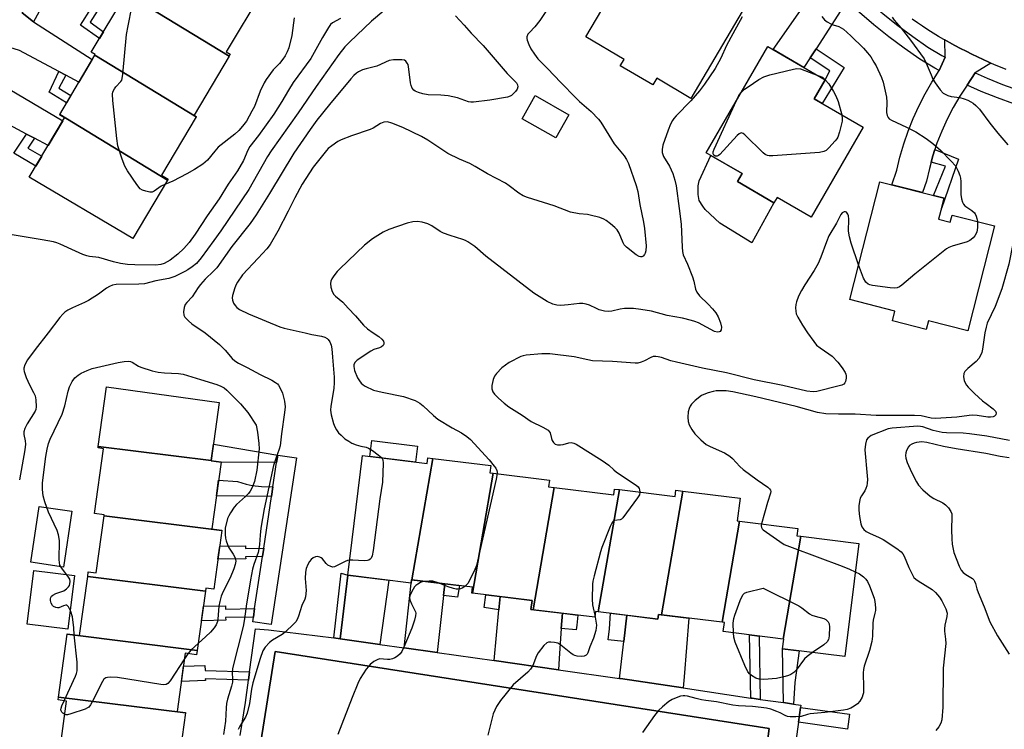
# Model space of a CAD drawing. Units: inches. Extents: x 1261766 to 1267766, y 537452 to 541452.
# Drawn here: x 1265636 to 1265950, y 539874 to 540100 of the extents above; entities that cross this region are included whole.
import ezdxf

# ---------------------------------------------------------------- set-up
doc = ezdxf.new("R2010")
doc.units = ezdxf.units.IN
doc.header["$MEASUREMENT"] = 0
for name, color, linetype in [('BLDG-Footprint', 5, 'Continuous'), ('CULTRL-Pad', 6, 'Continuous'), ('TRANS-Driveway', 251, 'Continuous'), ('TRANS-Non Street Sidewalk', 7, 'Continuous'), ('TRANS-Parking Lot', 4, 'Continuous'), ('TRANS-Road', 130, 'Continuous'), ('TRANS-Street Sidewalk', 7, 'Continuous'), ('Undefined', 1, 'Continuous')]:
    doc.layers.add(name, color=color, linetype=linetype)

msp = doc.modelspace()

# ---------------------------------------------------------------- linework, layer by layer
at = {"layer": 'BLDG-Footprint'}
for points, elevation in [([(1265703.05, 540088.25), (1265668.94, 540109.09), (1265680.3, 540128.29), (1265713.44, 540108.68), (1265702.16, 540089.6), (1265703.41, 540088.86)], 508.66), ([(1265851.54, 540111.82), (1265854.5, 540110.07), (1265855.69, 540112.08), (1265867.98, 540104.83), (1265850.26, 540074.78), (1265839.36, 540081.21), (1265838.08, 540079.05), (1265827.71, 540085.17), (1265828.91, 540087.2), (1265816.7, 540094.4), (1265836.78, 540128.44), (1265855, 540117.69)], 499.06), ([(1265703.05, 540088.25), (1265691.93, 540069.45), (1265692.61, 540069.05), (1265692.53, 540068.9), (1265660.28, 540088.6), (1265660.37, 540088.75), (1265659.15, 540089.47), (1265670.12, 540108.02), (1265668.78, 540108.81), (1265668.94, 540109.09)], 508.28), ([(1265905.18, 540065.55), (1265888.51, 540036.88), (1265877.67, 540043.18), (1265876.67, 540041.46), (1265865.04, 540048.23), (1265866.53, 540050.78), (1265855.06, 540057.45), (1265874.78, 540091.35), (1265893.07, 540080.71), (1265889.54, 540074.64)], 497.74), ([(1265692.53, 540068.9), (1265681.5, 540050.26), (1265683.59, 540049.02), (1265683.39, 540048.7), (1265649.08, 540069.66), (1265660.28, 540088.6)], 508.2), ([(1265811.36, 540069.57), (1265807.2, 540062.17), (1265796.42, 540068.25), (1265800.58, 540075.65)], 510.59), ([(1265683.39, 540048.7), (1265672.39, 540030.09), (1265639.38, 540049.62), (1265650.6, 540068.58), (1265649, 540069.52), (1265649.08, 540069.66)], 508.02), ([(1265929.19, 540036.26), (1265932.88, 540035.32), (1265933.45, 540037.56), (1265947.02, 540034.11), (1265938.53, 540000.7), (1265925.93, 540003.9), (1265925.22, 540001.12), (1265914.43, 540003.86), (1265915.22, 540006.95), (1265900.87, 540010.6), (1265910.43, 540048.18), (1265930.9, 540042.97)], 496.46), ([(1265697.35, 539959.32), (1265661.37, 539963.8), (1265663.98, 539982.78), (1265699.89, 539977.85)], 505.09), ([(1265697.35, 539959.32), (1265697.33, 539959.17), (1265700.48, 539958.74), (1265697.58, 539937.57), (1265700.78, 539937.13), (1265700.77, 539937.03), (1265663.19, 539941.72), (1265663.23, 539942.01), (1265660.15, 539942.43), (1265662.99, 539963.09), (1265661.31, 539963.32), (1265661.37, 539963.8)], 505.01), ([(1265768.02, 539959.98), (1265761.33, 539921.3), (1265761.22, 539921.31), (1265761.09, 539920.23), (1265740.92, 539922.72), (1265745.62, 539960.88), (1265766.19, 539958.34), (1265766.42, 539960.18)], 499.78), ([(1265787.21, 539955.29), (1265780.6, 539917.04), (1265780.44, 539917.06), (1265780.67, 539918.91), (1265761.33, 539921.3), (1265768.02, 539959.98), (1265786.42, 539957.72), (1265786.13, 539955.42)], 498.25), ([(1265806.68, 539950.67), (1265799.96, 539911.75), (1265799.25, 539911.84), (1265799.61, 539914.7), (1265780.6, 539917.04), (1265787.21, 539955.29), (1265805.13, 539953.08), (1265804.86, 539950.89)], 497.33), ([(1265827.43, 539950.03), (1265820.7, 539911.08), (1265819.8, 539911.19), (1265819.57, 539909.34), (1265799.96, 539911.75), (1265806.68, 539950.67), (1265825.68, 539948.33), (1265825.91, 539950.21)], 496.98), ([(1265847.66, 539949.57), (1265840.85, 539910.13), (1265839.89, 539910.25), (1265839.7, 539908.74), (1265820.7, 539911.08), (1265827.43, 539950.03), (1265845.24, 539947.83), (1265845.48, 539949.84)], 495.88), ([(1265865.77, 539939.97), (1265860.21, 539907.75), (1265840.85, 539910.13), (1265847.66, 539949.57), (1265865.91, 539947.32), (1265865.01, 539940.06)], 495.36), ([(1265700.77, 539937.03), (1265698.19, 539918.24), (1265695.64, 539918.59), (1265695.51, 539917.67), (1265657.99, 539922.35), (1265658.19, 539923.8), (1265660.69, 539923.46), (1265663.19, 539941.72)], 504.61), ([(1265885.28, 539935.15), (1265879.62, 539902.4), (1265860.53, 539904.75), (1265860.89, 539907.67), (1265860.21, 539907.75), (1265865.77, 539939.97), (1265884.34, 539937.68), (1265884.04, 539935.3)], 495.2), ([(1265879.62, 539902.4), (1265885.28, 539935.15), (1265903.7, 539932.88), (1265899.25, 539896.83), (1265879.44, 539899.27), (1265879.82, 539902.37)], 495.37), ([(1265695.51, 539917.67), (1265692.92, 539898.76), (1265651.44, 539903.93), (1265651.45, 539904.02), (1265655.4, 539903.47), (1265657.99, 539922.35)], 504.41), ([(1265692.92, 539898.76), (1265692.72, 539897.34), (1265689.09, 539897.84), (1265686.55, 539879.29), (1265689.13, 539878.93), (1265689.12, 539878.84), (1265648.69, 539883.88), (1265651.44, 539903.93)], 504.04), ([(1265689.12, 539878.84), (1265686.5, 539859.78), (1265688.8, 539859.46), (1265688.68, 539858.58), (1265648.65, 539863.56), (1265651.26, 539882.59), (1265648.56, 539882.97), (1265648.69, 539883.88)], 503.86)]:
    msp.add_lwpolyline(points, close=True, dxfattribs=dict(at, elevation=elevation))
at = {"layer": 'CULTRL-Pad'}
for points in [[(1265876.68, 540041.46), (1265869.63, 540028.75), (1265859.43, 540034.98), (1265854.81, 540039.3), (1265853.99, 540040.37), (1265852.87, 540042.25), (1265852.57, 540044.08), (1265852.57, 540045.51), (1265852.57, 540046.93), (1265852.82, 540048.46), (1265856.53, 540056.59), (1265866.53, 540050.78), (1265865.04, 540048.23)], [(1265763.06, 539963.9), (1265762.43, 539958.81), (1265747.94, 539960.59), (1265748.57, 539965.68)], [(1265652.99, 539943.12), (1265650.3, 539925.29), (1265639.83, 539926.87), (1265642.53, 539944.7)], [(1265653.76, 539922.63), (1265651.68, 539905.52), (1265638.74, 539907.1), (1265640.83, 539924.21)]]:
    msp.add_lwpolyline(points, close=True, dxfattribs=at)
at = {"layer": 'TRANS-Driveway'}
msp.add_lwpolyline([(1265751.08, 539900.69), (1265738.47, 539902.48), (1265740.92, 539922.72), (1265753.97, 539921.11)], close=True, dxfattribs=at)
at = {"layer": 'TRANS-Non Street Sidewalk'}
for points in [[(1265661.01, 540102.61), (1265658.75, 540099.1), (1265663, 540095.97), (1265661.75, 540093.86), (1265655.68, 540098.08), (1265659.24, 540103.66)], [(1265888.22, 540087.69), (1265890.1, 540090.59), (1265899.08, 540084.64), (1265892.05, 540073.19), (1265889.54, 540074.64), (1265893.07, 540080.71), (1265894.55, 540083.52)], [(1265651.05, 540082.15), (1265648.83, 540078), (1265652.65, 540075.7), (1265651.27, 540073.36), (1265645.67, 540076.79), (1265648.83, 540083.34)], [(1265641.04, 540062.06), (1265638.94, 540058.93), (1265643.35, 540056.32), (1265641.48, 540053.16), (1265634.41, 540057.36), (1265638.48, 540063.41)], [(1265926.78, 540054.45), (1265927.33, 540056.47), (1265928, 540058.46), (1265935.54, 540055.4), (1265930.05, 540039.62), (1265930.9, 540042.97), (1265927.57, 540043.82), (1265931.39, 540053.14)], [(1265718.56, 539961.06), (1265718.2, 539958.64), (1265700.48, 539958.74), (1265697.33, 539959.17), (1265697.35, 539959.32), (1265698.07, 539964.56)], [(1265717.04, 539950.91), (1265716.57, 539947.81), (1265699.01, 539948.04), (1265699.7, 539953.04), (1265705.7, 539952.61), (1265708.49, 539951.74), (1265710.39, 539951.3), (1265713.41, 539951.04)], [(1265714.09, 539931.34), (1265713.69, 539928.68), (1265708.33, 539928.62), (1265708.34, 539927.99), (1265699.51, 539927.9), (1265700.08, 539932.03), (1265708.3, 539932.11), (1265708.31, 539931.28)], [(1265740.92, 539922.72), (1265738.47, 539902.48), (1265736.4, 539902.73), (1265738.77, 539923.42)], [(1265771.35, 539916.23), (1265771.77, 539920.01), (1265776.48, 539919.43), (1265775.82, 539915.73)], [(1265789.4, 539915.95), (1265789.02, 539911.66), (1265784.35, 539912.47), (1265784.89, 539916.51)], [(1265711.2, 539912.09), (1265710.79, 539909.41), (1265701.96, 539909.25), (1265701.97, 539908.37), (1265694.22, 539908.23), (1265694.85, 539912.83), (1265701.89, 539912.95), (1265701.91, 539911.93)], [(1265808.92, 539905.71), (1265809.26, 539910.61), (1265814.23, 539909.99), (1265813.9, 539906.86), (1265813.67, 539905.33)], [(1265829.84, 539909.95), (1265828.87, 539901.62), (1265823.88, 539902.14), (1265824.27, 539905.65), (1265824.58, 539910.6)], [(1265872.34, 539883.13), (1265869.75, 539883.49), (1265869.28, 539883.56), (1265868.88, 539903.72), (1265871.94, 539903.34)], [(1265882.91, 539881.66), (1265879.69, 539882.11), (1265879.44, 539899.27), (1265884.71, 539898.62), (1265883.38, 539888.57)], [(1265709.58, 539891.93), (1265709.23, 539889.29), (1265695.48, 539889.74), (1265695.5, 539889.13), (1265687.86, 539888.87), (1265688.53, 539893.75), (1265695.33, 539893.99), (1265695.38, 539892.39)], [(1265884.52, 539875.87), (1265885.17, 539880.56), (1265900.74, 539878.4), (1265900.09, 539873.7)]]:
    msp.add_lwpolyline(points, close=True, dxfattribs=at)
at = {"layer": 'TRANS-Parking Lot'}
msp.add_lwpolyline([(1265704.03, 539812.04), (1265717.76, 539898.39), (1265875.22, 539873.87), (1265863.39, 539780.34)], dxfattribs=at)
at = {"layer": 'TRANS-Road'}
for points in [[(1265906.41, 540111.97), (1265903.47, 540108.83), (1265899.96, 540105.8), (1265890.1, 540090.59), (1265888.22, 540087.69), (1265886.26, 540084.67), (1265876.4, 540090.41), (1265892.41, 540113.21), (1265892.45, 540113.27), (1265895.01, 540117.2), (1265895.03, 540117.23), (1265895.91, 540122.69), (1265896.97, 540121.5), (1265898.33, 540120.02), (1265899.71, 540118.56), (1265901.11, 540117.12), (1265902.53, 540115.7), (1265903.97, 540114.29), (1265905.42, 540112.9)], [(1265945.79, 540086.05), (1265940.85, 540082.91), (1265938.25, 540079.04), (1265935.95, 540075.53), (1265933.84, 540071.91), (1265931.91, 540068.18), (1265930.18, 540064.36), (1265928.66, 540060.45), (1265928, 540058.46), (1265927.33, 540056.47), (1265926.78, 540054.45), (1265926.22, 540052.43), (1265925.31, 540048.34), (1265924.05, 540044.72), (1265914.27, 540047.2), (1265915.82, 540051.86), (1265916.85, 540056.08), (1265918.08, 540060.24), (1265919.5, 540064.35), (1265921.11, 540068.38), (1265922.91, 540072.33), (1265924.89, 540076.19), (1265927.05, 540079.96), (1265929.38, 540083.63), (1265931.23, 540087.87), (1265931.14, 540093.41), (1265932.62, 540092.59), (1265934.37, 540091.64), (1265936.14, 540090.71), (1265937.93, 540089.79), (1265939.72, 540088.89), (1265941.53, 540088.01), (1265943.35, 540087.15), (1265945.18, 540086.32)], [(1265771.77, 539920.01), (1265771.35, 539916.23), (1265769.34, 539898.1), (1265758.87, 539899.58), (1265761.09, 539920.23), (1265761.22, 539921.31)], [(1265809.26, 539910.61), (1265808.92, 539905.71), (1265808.25, 539896.17), (1265808, 539892.62), (1265787.58, 539895.51), (1265789.02, 539911.66), (1265789.4, 539915.95), (1265799.6, 539914.7), (1265799.25, 539911.84)], [(1265847.76, 539886.8), (1265827.75, 539889.82), (1265827.49, 539889.85), (1265828.87, 539901.62), (1265829.84, 539909.95), (1265839.7, 539908.74), (1265839.89, 539910.25), (1265849.59, 539909.06), (1265848.05, 539890.34)]]:
    msp.add_lwpolyline(points, close=True, dxfattribs=at)
for points in [[(1265637.11, 540102.05), (1265640.73, 540099.14), (1265659.45, 540087.2), (1265655.16, 540079.95), (1265651.05, 540082.15), (1265648.83, 540083.34), (1265636.25, 540090.07), (1265631.77, 540091.39), (1265619.25, 540093.42), (1265619.43, 540093.9), (1265619.79, 540094.84), (1265620.16, 540095.77), (1265620.53, 540096.7), (1265620.91, 540097.62), (1265621.29, 540098.55), (1265621.68, 540099.46), (1265622.08, 540100.38)], [(1265950.73, 540083.97), (1265948.87, 540084.73), (1265947.02, 540085.51), (1265945.79, 540086.05), (1265945.18, 540086.32), (1265943.35, 540087.15), (1265941.53, 540088.01), (1265939.72, 540088.89), (1265937.93, 540089.79), (1265936.14, 540090.71), (1265934.37, 540091.64), (1265932.62, 540092.59), (1265931.14, 540093.41), (1265930.88, 540093.56), (1265929.15, 540094.56), (1265927.44, 540095.59), (1265925.74, 540096.66), (1265924.07, 540097.76), (1265922.41, 540098.89), (1265920.77, 540100.05)], [(1265630.87, 540079.04), (1265650.02, 540067.6), (1265645.38, 540059.76), (1265641.04, 540062.06), (1265638.48, 540063.41), (1265627.52, 540069.2)]]:
    msp.add_lwpolyline(points, dxfattribs=at)
at = {"layer": 'TRANS-Street Sidewalk'}
for points in [[(1265647.06, 540110.86), (1265640.73, 540099.14), (1265637.11, 540102.05), (1265643.65, 540112.88)], [(1265931.23, 540087.87), (1265929.38, 540083.63), (1265927.94, 540084.42), (1265923.21, 540087.28), (1265918.22, 540090.76), (1265913.34, 540094.4), (1265908.58, 540098.2), (1265903.96, 540102.15), (1265899.96, 540105.8), (1265903.47, 540108.83), (1265907.01, 540105.61), (1265911.52, 540101.75), (1265916.15, 540098.05), (1265920.91, 540094.5), (1265925.72, 540091.15), (1265930.25, 540088.41)], [(1265970.05, 540073.21), (1265969.34, 540068.65), (1265969.14, 540068.69), (1265963.74, 540069.93), (1265958.4, 540071.38), (1265953.12, 540073.04), (1265947.91, 540074.91), (1265942.78, 540076.99), (1265938.25, 540079.04), (1265940.85, 540082.91), (1265944.6, 540081.22), (1265949.56, 540079.22), (1265954.59, 540077.41), (1265959.7, 540075.8), (1265964.86, 540074.4)], [(1265710.79, 539909.41), (1265711.2, 539912.09), (1265713.69, 539928.68), (1265714.09, 539931.34), (1265716.57, 539947.81), (1265717.04, 539950.91), (1265718.2, 539958.64), (1265718.56, 539961.06), (1265724.5, 539960.17), (1265716.5, 539907.03), (1265710.57, 539907.92)]]:
    msp.add_lwpolyline(points, close=True, dxfattribs=at)
for points in [[(1265706.59, 539871.61), (1265708.27, 539882.16), (1265709.23, 539889.29), (1265709.58, 539891.93), (1265711.43, 539905.66), (1265715.64, 539905.28), (1265736.4, 539902.73), (1265738.47, 539902.48), (1265751.08, 539900.69), (1265758.87, 539899.58), (1265769.34, 539898.1), (1265787.58, 539895.51), (1265808, 539892.62), (1265827.49, 539889.85), (1265827.75, 539889.82), (1265847.76, 539886.8), (1265869.28, 539883.56), (1265869.75, 539883.49), (1265872.34, 539883.13), (1265879.69, 539882.11), (1265882.91, 539881.66), (1265885.28, 539881.33), (1265885.17, 539880.56), (1265884.52, 539875.87), (1265881.35, 539853.12)], [(1265863.39, 539780.34), (1265875.22, 539873.87), (1265717.76, 539898.39), (1265704.03, 539812.04)]]:
    msp.add_lwpolyline(points, dxfattribs=at)
at = {"layer": 'Undefined'}
for p, q in [((1265893.03, 540080.74, 498), (1265893.06, 540080.7, 498)), ((1265689.93, 539897.72, 504), (1265688.86, 539896.11, 504))]:
    msp.add_line(p, q, dxfattribs=at)
for points, elevation in [([(1265807.13, 540107.28), (1265802.1, 540099.62), (1265800.53, 540097.64), (1265798.78, 540095.83), (1265798.27, 540095.2), (1265797.94, 540094.36), (1265797.94, 540093.87), (1265798.05, 540093.32), (1265798.56, 540091.93), (1265799.25, 540090.61), (1265800.41, 540088.85), (1265801.5, 540087.44), (1265804.58, 540084.34), (1265808.8, 540079.85), (1265813.59, 540074.95), (1265814.78, 540073.82), (1265818.49, 540070.56), (1265820.82, 540068.19), (1265821.49, 540067.24), (1265825.73, 540060.32), (1265828.96, 540056.45), (1265829.75, 540055.3), (1265830.34, 540053.97), (1265832.8, 540047.04), (1265833.36, 540045.08), (1265833.91, 540040.99), (1265835.16, 540035.26), (1265835.46, 540033.26), (1265835.98, 540027.79), (1265835.85, 540026.16), (1265835.65, 540025.4), (1265835.43, 540024.96), (1265834.97, 540024.47), (1265834.6, 540024.27), (1265834.17, 540024.23), (1265833.71, 540024.35), (1265832.8, 540024.9), (1265829.69, 540027.33), (1265829, 540028.06), (1265828.6, 540028.7), (1265827.33, 540031.84), (1265826.74, 540032.82), (1265825.94, 540033.62), (1265824.6, 540034.73), (1265823.23, 540035.8), (1265822.5, 540036.25), (1265821.16, 540036.75), (1265818.08, 540037.57), (1265817.23, 540037.73), (1265814.66, 540037.94), (1265811.87, 540038.55), (1265806.63, 540040.54), (1265798.2, 540043.19), (1265796.81, 540043.69), (1265795.39, 540044.54), (1265792.36, 540046.94), (1265791.15, 540047.77), (1265785.36, 540050.68), (1265781.51, 540053.02), (1265779.79, 540053.98), (1265776.5, 540055.4), (1265772.8, 540057.22), (1265766.37, 540061.44), (1265764.36, 540062.66), (1265758.4, 540065.45), (1265754.9, 540066.91), (1265753.54, 540067.26), (1265752.42, 540067.16), (1265751.36, 540066.79), (1265749, 540065.33), (1265747.97, 540064.84), (1265742.02, 540062.8), (1265738.76, 540061.54), (1265737.75, 540060.98), (1265735.83, 540059.66), (1265734.68, 540058.78), (1265734.07, 540058.19), (1265729.82, 540052.82), (1265726.34, 540047.41), (1265724.03, 540043.11), (1265721.93, 540038.8), (1265718.62, 540032.43), (1265716.11, 540028.21), (1265715.05, 540026.85), (1265712.37, 540023.85), (1265707.28, 540018.48), (1265705.69, 540016.16), (1265705.29, 540015.42), (1265704.85, 540014.37), (1265704.1, 540011.92), (1265704.03, 540011.15), (1265704.13, 540010.41), (1265704.48, 540009.47), (1265704.94, 540008.75), (1265705.51, 540008.11), (1265706.36, 540007.47), (1265709.19, 540006.08), (1265719.23, 540001.92), (1265720.6, 540001.53), (1265727.25, 540000)], 500), ([(1265682.57, 540047.3), (1265681.41, 540046.78), (1265679.21, 540045.19), (1265678.56, 540044.89), (1265677.8, 540044.86), (1265676.47, 540045.15), (1265675.43, 540045.53), (1265674.75, 540045.98), (1265673.67, 540047.31), (1265670.7, 540051.66), (1265669.8, 540053.15), (1265668.97, 540055.38), (1265667.65, 540059.67), (1265667.32, 540062.01), (1265665.96, 540074.05), (1265665.86, 540076.08), (1265666.04, 540076.87), (1265666.53, 540077.84), (1265667, 540078.51), (1265668.58, 540080.15), (1265668.84, 540080.6), (1265668.99, 540081.07), (1265669.2, 540082.5), (1265670.39, 540095.1), (1265670.84, 540097.94), (1265672.09, 540103.81)], 508), ([(1265738.58, 540100.3), (1265736.04, 540098.84), (1265735.42, 540098.29), (1265734.73, 540097.42), (1265732.81, 540094.23), (1265730.22, 540089.39), (1265729.06, 540087.46), (1265723.43, 540079.83), (1265721.96, 540077.43), (1265719.86, 540073.74), (1265717.32, 540069.75), (1265712.46, 540062.93), (1265709.64, 540059.39), (1265709.03, 540058.28), (1265707.6, 540055.02), (1265705.7, 540051.67), (1265702.76, 540047.38), (1265699.89, 540042.73), (1265696.09, 540037.34), (1265692.29, 540031.5), (1265690.33, 540028.85), (1265688.62, 540026.93), (1265686.68, 540025.12), (1265684.3, 540023.22), (1265683.37, 540022.62), (1265682.4, 540022.12), (1265681.27, 540021.8), (1265679.72, 540021.62), (1265673.02, 540021.69), (1265670.72, 540021.86), (1265668.42, 540022.16), (1265666.26, 540022.68), (1265661.52, 540024.03), (1265658.6, 540024.37), (1265657.77, 540024.56), (1265656.43, 540025.04), (1265654.06, 540026.04), (1265649.17, 540028.33), (1265648.12, 540028.73), (1265647.05, 540029.03), (1265643.46, 540029.72), (1265636.49, 540030.82), (1265633.3, 540031.43)], 506), ([(1265752.39, 540102.7), (1265748.4, 540099.45), (1265741.41, 540092.75), (1265739.92, 540091.21), (1265738.04, 540088.77), (1265730.84, 540078.61), (1265725.1, 540070.19), (1265716.45, 540058.04), (1265715.32, 540056.23), (1265709.3, 540045.68), (1265700.38, 540032.51), (1265698.23, 540029.46), (1265694.13, 540023.98), (1265692.65, 540022.17), (1265691.33, 540021.09), (1265689.9, 540020.11), (1265688.91, 540019.53), (1265685.8, 540018.02), (1265683.83, 540017.3), (1265679.74, 540016.58), (1265676.11, 540015.66), (1265674.34, 540015.56), (1265667.06, 540015.42), (1265665.93, 540015.22), (1265664.94, 540014.84), (1265663.97, 540014.24), (1265661.4, 540012.3), (1265658.29, 540010.33), (1265656.99, 540009.67), (1265653.19, 540008), (1265651.69, 540007.2), (1265650.75, 540006.59), (1265650.11, 540006.02), (1265649.14, 540004.91), (1265645.35, 540000)], 504), ([(1265723.82, 540100.48), (1265723.09, 540094.84), (1265722.06, 540090.94), (1265721.58, 540089.61), (1265720.94, 540088.39), (1265720.18, 540087.23), (1265719.1, 540085.93), (1265717.08, 540083.91), (1265714.84, 540080.8), (1265714.26, 540079.77), (1265712.97, 540077.12), (1265711.11, 540072.24), (1265710.33, 540070.65), (1265708.58, 540067.54), (1265707.33, 540065.87), (1265706.18, 540064.51), (1265704.9, 540063.36), (1265699.59, 540059.21), (1265698.48, 540057.98), (1265696.15, 540055.08), (1265694.64, 540053.82), (1265692.08, 540052.07), (1265689.6, 540050.69), (1265685.08, 540048.33), (1265682.57, 540047.3)], 508), ([(1265775.16, 540101.14), (1265778.02, 540098.11), (1265780.2, 540095.56), (1265784.03, 540091.68), (1265791.66, 540082.75), (1265794.65, 540079.73), (1265795, 540079.08), (1265795.09, 540078.42), (1265794.81, 540077.69), (1265794.31, 540077), (1265793.72, 540076.33), (1265793.07, 540075.75), (1265792.59, 540075.47), (1265791.79, 540075.21), (1265786.11, 540074.17), (1265780.93, 540073.53), (1265780.14, 540073.56), (1265779.37, 540073.7), (1265775.88, 540074.92), (1265772.89, 540075.59), (1265770.56, 540075.83), (1265766.49, 540075.94), (1265764.79, 540076.24), (1265763.42, 540076.67), (1265762.38, 540077.12), (1265761.94, 540077.44), (1265761.4, 540078.08), (1265761.04, 540078.85), (1265760.83, 540079.71), (1265760.36, 540084.14), (1265760.08, 540085.57), (1265759.85, 540086.05), (1265759.35, 540086.64), (1265758.93, 540086.92), (1265758.13, 540087.11), (1265755.47, 540087.11), (1265754.03, 540086.87), (1265750.12, 540085.08), (1265746.72, 540084.22), (1265745.62, 540083.86), (1265744.31, 540083.25), (1265743.61, 540082.79), (1265742.79, 540082.03), (1265741.84, 540081), (1265735.09, 540072.83), (1265731.06, 540067.79), (1265728.94, 540064.9), (1265723.69, 540057.3), (1265715.96, 540044.4), (1265711.7, 540037.63), (1265709.78, 540034.86), (1265703.95, 540027.53), (1265699.15, 540020.78), (1265698.12, 540019.64), (1265695.45, 540017.09), (1265693.93, 540015.43), (1265693.16, 540014.44), (1265691.25, 540011.52), (1265689.59, 540009.7), (1265689.09, 540009.05), (1265688.7, 540008.07), (1265688.52, 540006.73), (1265688.62, 540005.71), (1265688.99, 540005.04), (1265690.09, 540003.82), (1265691.14, 540002.89), (1265695.42, 540000)], 502), ([(1265866.56, 540100.75), (1265863.55, 540095.4), (1265861.6, 540091.65), (1265859.79, 540087.56), (1265857.93, 540084.33), (1265854.6, 540079.35), (1265852.99, 540077.21), (1265850.25, 540073.96), (1265845.57, 540069.25), (1265844.81, 540068.37), (1265844.38, 540067.73), (1265843.75, 540066.53), (1265842.99, 540064.62), (1265841.33, 540059.9), (1265841.02, 540058.51), (1265841.1, 540057.47), (1265841.48, 540056.21), (1265843.36, 540053.16), (1265844.44, 540050.85), (1265845.11, 540048.7), (1265845.55, 540046.87), (1265846.54, 540039.69), (1265847.14, 540034.66), (1265847.4, 540027.37), (1265847.53, 540025.97), (1265847.74, 540024.88), (1265849.13, 540021.9), (1265850.73, 540017.84), (1265851.18, 540016.47), (1265851.69, 540013.96), (1265852.11, 540012.98), (1265852.96, 540011.87), (1265855.77, 540009.18), (1265857.11, 540007.71), (1265858.14, 540006.36), (1265858.87, 540005.14), (1265859.63, 540003.19), (1265859.99, 540001.79), (1265859.91, 540001.02), (1265859.54, 540000.45), (1265859.19, 540000.3), (1265858.76, 540000.25), (1265857.8, 540000.47), (1265852.61, 540003.19), (1265851.52, 540003.65), (1265850.38, 540004), (1265847.51, 540004.74), (1265842.69, 540005.58), (1265837.67, 540006.89), (1265834.27, 540007.48), (1265831.98, 540007.75), (1265829.05, 540007.74), (1265827.71, 540007.55), (1265825, 540006.88), (1265823.88, 540006.78), (1265822.72, 540006.96), (1265820.98, 540007.41), (1265820.18, 540007.74), (1265817.94, 540008.88), (1265816.89, 540009.21), (1265815.8, 540009.42), (1265814.7, 540009.42), (1265811.1, 540008.93), (1265808.82, 540008.74), (1265807.46, 540008.82), (1265806.2, 540009.15), (1265804.41, 540010.05), (1265800.17, 540012.69), (1265784.89, 540024.46), (1265781.32, 540027.58), (1265779.12, 540029.08), (1265778.35, 540029.5), (1265777.52, 540029.83), (1265773.5, 540031.02), (1265771.35, 540031.82), (1265770.34, 540032.34), (1265767.71, 540034.09), (1265766.44, 540034.78), (1265764.56, 540035.33), (1265762.95, 540035.54), (1265761.56, 540035.4), (1265759.84, 540035.02), (1265754, 540032.96), (1265752.17, 540032.08), (1265748.71, 540030), (1265746.22, 540028), (1265738.3, 540020.43), (1265737.53, 540019.56), (1265736.47, 540018.17), (1265735.83, 540017.23), (1265735.47, 540016.49), (1265735.36, 540015.71), (1265735.51, 540014.61), (1265735.89, 540013.24), (1265736.42, 540012.28), (1265737, 540011.71), (1265739.34, 540009.76), (1265741.01, 540007.84), (1265743.29, 540005.48), (1265745.86, 540002.48), (1265747.2, 540001.29), (1265749.01, 540000)], 498), ([(1265891.91, 540100.86), (1265892.83, 540099.86), (1265893.7, 540099.19), (1265894.87, 540098.5), (1265895.61, 540098.2), (1265897.39, 540097.68), (1265898.14, 540097.29), (1265898.82, 540096.8), (1265901.16, 540094.75), (1265905.2, 540090.84), (1265906.53, 540089.35), (1265907.54, 540088), (1265908.57, 540086.36), (1265909.23, 540085.11), (1265910.93, 540081.44), (1265911.52, 540079.9), (1265912.19, 540077.13), (1265912.55, 540075.19), (1265912.67, 540073.59), (1265912.59, 540070.24), (1265912.76, 540069.27), (1265913.06, 540068.66), (1265913.44, 540068.29), (1265914.15, 540067.86), (1265918.92, 540065.65), (1265921.88, 540064.13), (1265925.23, 540061.99), (1265927.3, 540060.37), (1265929.78, 540058.28), (1265933.25, 540054.69), (1265934.4, 540053.37), (1265934.87, 540052.63), (1265935.39, 540051.58), (1265935.96, 540050.22), (1265936.2, 540049.38), (1265936.3, 540048.23), (1265936.27, 540044.11), (1265936.46, 540042.76), (1265936.75, 540041.72), (1265937.09, 540041.08), (1265937.56, 540040.56), (1265939.81, 540039.05), (1265940.56, 540038.33), (1265940.85, 540037.92), (1265941.17, 540037.21), (1265941.4, 540036.45), (1265941.57, 540035.5)], 496), ([(1265914.41, 540100.66), (1265915.05, 540099.72), (1265917.27, 540097.13), (1265920.17, 540093.39), (1265924.52, 540087.39), (1265925.25, 540086), (1265926.75, 540082.25), (1265927.34, 540080.94), (1265928.12, 540079.69), (1265929.67, 540077.51), (1265930.67, 540076.48), (1265932.11, 540075.67), (1265933.14, 540075.35), (1265935.94, 540075.05), (1265937.37, 540074.63), (1265938.49, 540074.2), (1265939.48, 540073.68), (1265940.19, 540073.23), (1265941.02, 540072.54), (1265942.16, 540071.35), (1265945.5, 540066.91), (1265948.08, 540063.69), (1265951.26, 540060.02)], 494), ([(1265866.25, 540076.69), (1265867.3, 540077.67), (1265868.47, 540078.51), (1265871.92, 540080.77), (1265873.46, 540081.63), (1265875.42, 540082.24), (1265882.88, 540084.13), (1265884.02, 540084.3), (1265885.16, 540084.15), (1265890.7, 540082.09)], 498), ([(1265890.7, 540082.09), (1265892.18, 540081.53), (1265893.03, 540080.74)], 498), ([(1265893.06, 540080.7), (1265894.14, 540079.41), (1265895.66, 540077), (1265896.44, 540075.57), (1265897.11, 540073.74), (1265898.32, 540069.54)], 498), ([(1265864.71, 540074.05), (1265865.52, 540075.68), (1265866.25, 540076.69)], 498), ([(1265898.32, 540069.54), (1265898.49, 540068.4), (1265898.42, 540067.54), (1265897.58, 540064.1), (1265897.05, 540062.43), (1265896.77, 540061.92), (1265896.24, 540061.21), (1265894.22, 540058.99), (1265893.37, 540058.2), (1265892.63, 540057.8), (1265891.22, 540057.56), (1265876.38, 540056.51), (1265875.22, 540056.49), (1265874.67, 540056.55), (1265873.91, 540056.89), (1265873.24, 540057.43), (1265867.45, 540063.11), (1265866.84, 540063.58), (1265866.25, 540063.78), (1265865.63, 540063.5), (1265865.01, 540062.94), (1265859.49, 540056.91), (1265859.05, 540056.57), (1265858.59, 540056.35), (1265857.92, 540056.39), (1265857.56, 540056.62), (1265857.33, 540057.15), (1265857.37, 540057.78), (1265857.62, 540058.61), (1265864.71, 540074.05)], 498), ([(1265903.69, 540021.7), (1265901.27, 540028.63), (1265900.74, 540030.65), (1265900.48, 540032.41), (1265900.57, 540036.22), (1265900.45, 540037.38), (1265900.27, 540037.88), (1265899.84, 540038.45), (1265899.49, 540038.65), (1265899.08, 540038.63), (1265898.45, 540038.31), (1265897.99, 540037.8), (1265896.59, 540034.95), (1265894.2, 540030.91), (1265893.4, 540029.08), (1265891.67, 540024.16), (1265890.74, 540022.11), (1265889.51, 540019.87), (1265886.51, 540015.28), (1265885.47, 540013.54), (1265884.54, 540011.74), (1265883.87, 540009.91), (1265883.67, 540009.11), (1265883.58, 540008.01), (1265883.64, 540006.92), (1265883.82, 540006.11), (1265884.3, 540005.04), (1265885.75, 540002.43), (1265887.36, 540000)], 496), ([(1265941.57, 540035.5), (1265941.56, 540033.57), (1265941.33, 540032.13), (1265940.68, 540030.96), (1265940.17, 540030.32), (1265939.6, 540029.76), (1265939.08, 540029.43), (1265938.28, 540029.09), (1265933.49, 540027.65), (1265932.4, 540027.25), (1265931.64, 540026.82), (1265921.64, 540018.76), (1265917.42, 540015.23), (1265916.74, 540014.74), (1265916.01, 540014.38), (1265915.19, 540014.29), (1265913.73, 540014.41), (1265908.11, 540015.12), (1265907.26, 540015.31), (1265906.75, 540015.52), (1265905.97, 540016.23), (1265905.22, 540017.41), (1265903.69, 540021.7)], 496), ([(1265957.88, 540022.32), (1265957, 540028.26), (1265956.66, 540029.56), (1265956.4, 540029.94), (1265955.77, 540030.26), (1265954.75, 540030.35), (1265954.04, 540030.18), (1265953.65, 540029.85), (1265953.33, 540029.41), (1265952.88, 540028.39), (1265951.54, 540021.97), (1265949.34, 540014.04), (1265947.15, 540008.39), (1265944.69, 540003.15), (1265944.29, 540001.86), (1265943.88, 540000)], 494), ([(1265645.35, 540000), (1265641.23, 539994.72), (1265638.84, 539991.39), (1265637.93, 539989.87), (1265637.64, 539988.81), (1265637.62, 539988.28), (1265637.71, 539987.73), (1265638.39, 539985.83), (1265639.42, 539983.41), (1265640.76, 539981), (1265641.2, 539979.98), (1265641.46, 539978.62), (1265641.56, 539976.38), (1265641.45, 539975.57), (1265641.24, 539975.04), (1265638.73, 539971.05), (1265637.98, 539969.48), (1265637.66, 539968.41), (1265637.65, 539967.63), (1265638.08, 539965.6), (1265638.14, 539964.5), (1265637.92, 539962.76), (1265636.29, 539953.13)], 504), ([(1265695.42, 540000), (1265700.04, 539996.34), (1265701.8, 539994.48), (1265704.03, 539991.87), (1265704.86, 539991.1), (1265706.09, 539990.34), (1265708.81, 539988.98), (1265713, 539986.71), (1265716.64, 539984.93), (1265717.8, 539984.22), (1265718.43, 539983.73), (1265718.8, 539983.32), (1265719.27, 539982.6), (1265720.1, 539980.74), (1265720.76, 539978.27), (1265720.92, 539976.38), (1265720.76, 539974.62), (1265719.73, 539967.78), (1265719.28, 539963.96), (1265718.99, 539962.88), (1265717.92, 539960), (1265717.24, 539957.73), (1265714.27, 539943.89), (1265713.22, 539937.73), (1265712.97, 539935.54), (1265712.75, 539932.5), (1265712.56, 539931.13), (1265712.27, 539930.01), (1265710.9, 539926.14), (1265710.48, 539924.67), (1265709.85, 539921.32), (1265709.25, 539917.31), (1265708.58, 539913.59), (1265707.98, 539908.86), (1265707.53, 539906.38), (1265704.18, 539893.04), (1265704.04, 539891.58), (1265704.15, 539889.66), (1265704.11, 539888.63), (1265703.84, 539887.36), (1265702.58, 539883.2), (1265702.27, 539881.81), (1265702.11, 539880.42), (1265701.88, 539876.18), (1265701.24, 539871.99)], 502), ([(1265727.25, 540000), (1265729.42, 539999.52), (1265732.47, 539999.01), (1265733.55, 539998.65), (1265734.26, 539998.24), (1265734.65, 539997.86), (1265735.12, 539997.14), (1265735.57, 539996.07), (1265735.79, 539994.91), (1265736.05, 539992.25), (1265736.49, 539985.89), (1265736.54, 539984.23), (1265736.4, 539982.32), (1265735.43, 539976.61), (1265735.35, 539975.32), (1265735.58, 539973.91), (1265736.32, 539971.12), (1265736.74, 539970.07), (1265737.29, 539969.08), (1265737.95, 539968.18), (1265738.73, 539967.38), (1265739.97, 539966.27), (1265741.17, 539965.43), (1265742.21, 539964.87), (1265743.59, 539964.33), (1265745.01, 539963.9), (1265746.78, 539963.56), (1265747.53, 539963.26), (1265748.73, 539962.49), (1265750.6, 539961.13), (1265751.72, 539960.13)], 500), ([(1265749.01, 540000), (1265750.78, 539998.81), (1265751.78, 539997.97), (1265752.23, 539997.34), (1265752.35, 539996.88), (1265752.33, 539996.42), (1265752.17, 539996.01), (1265751.66, 539995.56), (1265750.98, 539995.23), (1265749.19, 539994.66), (1265748.2, 539994.17), (1265743.9, 539991.3), (1265743.17, 539990.52), (1265742.86, 539989.8), (1265742.82, 539989.31), (1265743.07, 539988.02), (1265743.96, 539985.72), (1265744.58, 539984.71), (1265745.12, 539984.02), (1265745.75, 539983.43), (1265746.46, 539982.99), (1265749.04, 539981.79), (1265751.88, 539981.06), (1265758.59, 539979.7), (1265762.35, 539978.4), (1265763.13, 539978.06), (1265763.84, 539977.64), (1265764.93, 539976.78), (1265768.24, 539973.65), (1265769.6, 539972.53), (1265774.13, 539969.73), (1265777.14, 539968.17), (1265778.85, 539966.99), (1265780, 539966.06), (1265785.9, 539959.53), (1265787.55, 539957.55), (1265788.02, 539956.85), (1265788.35, 539956.13), (1265788.48, 539955.63), (1265788.5, 539955.13)], 498), ([(1265887.36, 540000), (1265889.39, 539997.22), (1265890.31, 539996.13), (1265891.39, 539995.23), (1265894.23, 539993.33), (1265895.2, 539992.58), (1265897.06, 539990.71), (1265898.47, 539988.85), (1265899.4, 539987.39), (1265899.6, 539986.87), (1265899.69, 539986.34), (1265899.67, 539985.53), (1265899.49, 539984.49), (1265899.3, 539984.04), (1265898.99, 539983.69), (1265898.3, 539983.34), (1265897.5, 539983.09), (1265890.38, 539981.33), (1265889.22, 539981.23), (1265887.16, 539981.42), (1265879.57, 539983.23), (1265870.35, 539985.07), (1265861.54, 539987.25), (1265853.94, 539988.73), (1265845.59, 539990.62), (1265843.88, 539991.08), (1265840.86, 539992.13), (1265839.8, 539992.41), (1265839.01, 539992.52), (1265838.22, 539992.43), (1265837.43, 539992.17), (1265835.48, 539991.13), (1265834.41, 539990.68), (1265833.29, 539990.38), (1265832.44, 539990.32), (1265825.26, 539990.91), (1265818.83, 539991.14), (1265817.36, 539991.4), (1265812.98, 539992.39), (1265805.28, 539993.35), (1265802.74, 539993.33), (1265797.69, 539992.88), (1265796.74, 539992.7), (1265795.98, 539992.43), (1265792.35, 539990.56), (1265790.02, 539988.87), (1265788.27, 539987.07), (1265787.64, 539986.17), (1265787.23, 539985.14), (1265786.78, 539983.22), (1265786.78, 539982.15), (1265787.16, 539981.16), (1265787.65, 539980.46), (1265788.91, 539979.17), (1265790.67, 539977.55), (1265792.25, 539976.43), (1265796.49, 539973.81), (1265799.36, 539971.72), (1265803.08, 539969.94), (1265804.73, 539968.94), (1265805.1, 539968.59), (1265805.36, 539968.17), (1265805.77, 539966.32), (1265805.97, 539965.74), (1265806.4, 539965.06), (1265806.97, 539964.56), (1265807.67, 539964.33), (1265808.71, 539964.29), (1265809.56, 539964.43), (1265811.28, 539964.9), (1265812.12, 539965.03), (1265812.89, 539964.89), (1265813.62, 539964.55), (1265821.95, 539959.37), (1265824.05, 539957.82), (1265825.62, 539956.33), (1265826.5, 539955.64), (1265832.83, 539951.44), (1265833.45, 539950.88), (1265833.72, 539950.44), (1265833.87, 539949.95), (1265833.95, 539949.22)], 496), ([(1265943.88, 540000), (1265943.2, 539994.85), (1265942.92, 539993.8), (1265942.52, 539992.78), (1265941.97, 539991.87), (1265941.12, 539990.84), (1265938.44, 539988.67), (1265937.49, 539987.71), (1265937.17, 539987.03), (1265937.15, 539985.97), (1265937.34, 539984.86), (1265937.62, 539984.08), (1265938.08, 539983.39), (1265938.64, 539982.74), (1265940.66, 539980.7), (1265943.15, 539978.36), (1265944.28, 539977.45), (1265946.59, 539975.78), (1265947.33, 539975.1), (1265947.56, 539974.53), (1265947.42, 539973.93), (1265947.01, 539973.44), (1265946.55, 539973.24), (1265945.73, 539973.13), (1265944.85, 539973.15), (1265941.41, 539973.68), (1265940.02, 539973.76), (1265938.91, 539973.68), (1265934.93, 539973.17), (1265928.17, 539972.71), (1265926.79, 539972.84), (1265923.65, 539973.51), (1265921.48, 539973.71), (1265909.29, 539973.62), (1265902.61, 539974.13), (1265897.27, 539974.08), (1265893.26, 539974.19), (1265890.61, 539974.67), (1265883.8, 539976.57), (1265870.95, 539979.66), (1265863.57, 539981.24), (1265861.43, 539981.51), (1265858.32, 539981.49), (1265857.36, 539981.32), (1265855.72, 539980.86), (1265854.37, 539980.39), (1265853.61, 539980.01), (1265851.55, 539978.45), (1265850.42, 539977.28), (1265849.98, 539976.65), (1265849.63, 539975.94), (1265849.37, 539974.88), (1265849.3, 539973.17), (1265849.37, 539971.75), (1265849.66, 539970.68), (1265850.48, 539969.19), (1265851.5, 539967.79), (1265853.35, 539965.86), (1265855.13, 539964.38), (1265856.4, 539963.73), (1265860.91, 539961.71), (1265862.69, 539960.72), (1265863.53, 539959.97), (1265865.84, 539957.43), (1265866.89, 539956.41), (1265871.33, 539953.14), (1265874.7, 539950.82), (1265875.28, 539950.3), (1265875.56, 539949.9), (1265875.69, 539949.43), (1265875.64, 539948.93), (1265874.61, 539945.91), (1265872.69, 539939.11)], 494), ([(1265653.64, 539903.72), (1265653.58, 539905.92), (1265653.16, 539909.44), (1265652.62, 539911.15), (1265651.88, 539912.69), (1265651.38, 539913.14), (1265650.99, 539913.17), (1265650.31, 539912.97), (1265648.84, 539912.36), (1265648.33, 539912.31), (1265647.83, 539912.4), (1265647.14, 539912.73), (1265646.77, 539913.11), (1265646.39, 539913.85), (1265646.16, 539914.66), (1265646.12, 539915.19), (1265646.23, 539915.67), (1265646.49, 539916.07), (1265646.85, 539916.42), (1265647.83, 539916.93), (1265650.36, 539917.8), (1265651.29, 539918.44), (1265651.86, 539919.06), (1265652.16, 539919.51), (1265652.35, 539919.98), (1265652.42, 539920.7), (1265652.26, 539921.44), (1265651.9, 539922.16), (1265649.72, 539924.97), (1265649.16, 539925.96), (1265648.99, 539926.77), (1265648.94, 539927.62), (1265649.01, 539933.77), (1265648.74, 539935.66), (1265648.25, 539937.01), (1265645.49, 539942.86), (1265644.32, 539946.13), (1265643.79, 539948.07), (1265643.55, 539950.04), (1265643.59, 539952.15), (1265644.68, 539960.64), (1265645.06, 539962.97), (1265645.48, 539964.71), (1265645.98, 539966.07), (1265649.89, 539974.06), (1265650.74, 539976.75), (1265651.82, 539981.39), (1265652.23, 539982.81), (1265653.08, 539984.55), (1265653.88, 539985.65), (1265654.93, 539986.53), (1265655.88, 539987.13), (1265657.78, 539988), (1265659.45, 539988.62), (1265667.66, 539990.58), (1265669.66, 539990.86), (1265671.06, 539990.94), (1265671.6, 539990.87), (1265672.13, 539990.69), (1265674.17, 539989.43), (1265674.95, 539989.07), (1265678.56, 539987.9), (1265680.45, 539987.5), (1265682.45, 539987.24), (1265686.89, 539987.06), (1265688.38, 539986.87), (1265693.93, 539985.12), (1265699.16, 539983.58), (1265700.47, 539983.03), (1265701.44, 539982.48), (1265702.34, 539981.76), (1265706.69, 539977.36), (1265709.01, 539974.64), (1265711.68, 539970.59), (1265712.11, 539968.37), (1265712.52, 539964.7), (1265712.6, 539963.06), (1265711.93, 539956.21), (1265711.13, 539952.58), (1265710.4, 539950.76), (1265709.73, 539949.52), (1265709.26, 539948.84), (1265708.25, 539947.82), (1265705.41, 539945.33), (1265704.67, 539944.42), (1265703.51, 539942.68), (1265702.92, 539941.65), (1265702.6, 539940.85), (1265701.85, 539937.79), (1265701.76, 539936.92), (1265701.79, 539935.73), (1265701.94, 539934.55), (1265702.13, 539933.74), (1265702.89, 539931.67), (1265704.37, 539929.5), (1265704.96, 539928.25), (1265705.2, 539927.21), (1265705.03, 539926.11), (1265704.58, 539924.75), (1265703.41, 539921.91), (1265701.21, 539917.6), (1265700.56, 539916.02), (1265700.09, 539914.34), (1265699.8, 539912.91), (1265699.51, 539908.77), (1265699.31, 539907.95), (1265698.9, 539906.92), (1265698.34, 539905.95), (1265697.16, 539904.62), (1265695.69, 539903.19), (1265693.22, 539900.97)], 504), ([(1265951.73, 539965.69), (1265944.52, 539967.09), (1265939.03, 539967.82), (1265937.05, 539967.98), (1265931.73, 539968.14), (1265930.34, 539968.26), (1265927.49, 539968.87), (1265924.19, 539970.07), (1265923.44, 539970.2), (1265922.56, 539970.22), (1265914.38, 539969.65), (1265913.11, 539969.43), (1265907.69, 539967.24), (1265906.61, 539966.49), (1265906.16, 539965.87), (1265905.83, 539964.51), (1265905.7, 539962.75), (1265906.45, 539954.43), (1265906.5, 539953.27), (1265906.41, 539952.09), (1265906.27, 539951.22), (1265906.03, 539950.39), (1265905.64, 539949.67), (1265904.56, 539948.05), (1265904.2, 539947.29), (1265903.92, 539946.23), (1265903.79, 539944.87), (1265903.78, 539943.49), (1265904, 539941.47), (1265904.34, 539939.17), (1265904.69, 539938.12), (1265905.3, 539937.32), (1265906.09, 539936.67), (1265907.1, 539936.12), (1265910.28, 539934.73), (1265911.54, 539934.08), (1265915.88, 539931.25), (1265917.21, 539930.16), (1265917.75, 539929.54), (1265918.2, 539928.84), (1265919.67, 539925.15), (1265920.72, 539923.04), (1265921.33, 539922.06), (1265921.93, 539921.45), (1265922.63, 539920.93), (1265927.15, 539918.2), (1265928.23, 539917.27), (1265929.5, 539915.71), (1265930.21, 539914.54), (1265931.45, 539912), (1265931.86, 539910.65), (1265931.82, 539909.55), (1265931.18, 539906.78), (1265931.02, 539905.67), (1265931.06, 539904.86), (1265931.39, 539902.37), (1265931.46, 539900.92), (1265930.58, 539893.07), (1265930.49, 539880.63), (1265930.15, 539876.65), (1265929.9, 539875.57), (1265929.27, 539874.43), (1265928.26, 539873.19)], 492), ([(1265951.66, 539960.12), (1265948.76, 539960.56), (1265944.2, 539961.58), (1265934.72, 539963), (1265930.75, 539963.81), (1265925.44, 539965.03), (1265923.83, 539965.23), (1265922.14, 539965.07), (1265921.34, 539964.84), (1265920.59, 539964.5), (1265919.92, 539964.07), (1265919.56, 539963.69), (1265918.93, 539962.52), (1265918.69, 539961.75), (1265918.61, 539960.95), (1265918.74, 539960.1), (1265919.14, 539958.7), (1265920.53, 539955.57), (1265922.09, 539952.55), (1265922.8, 539951.41), (1265924.1, 539949.93), (1265926.5, 539947.99), (1265927.68, 539947.22), (1265930.47, 539945.81), (1265931.41, 539945.21), (1265932.34, 539944.22), (1265933.08, 539943.09), (1265933.35, 539942.34), (1265933.43, 539941.52), (1265933.24, 539937.19), (1265933.37, 539934.33), (1265933.54, 539932.61), (1265934.06, 539930.03), (1265935.68, 539925.67), (1265936.31, 539924.38), (1265936.95, 539923.6), (1265937.8, 539922.94), (1265939.98, 539921.67), (1265940.35, 539921.32), (1265940.66, 539920.87), (1265940.97, 539920.08), (1265941.39, 539918.36), (1265941.76, 539917.26), (1265943.72, 539912.67), (1265945.54, 539907.91), (1265947.89, 539903.39), (1265951.69, 539897.54)], 490), ([(1265751.72, 539960.13), (1265752.04, 539959.54), (1265752.17, 539958.43), (1265751.97, 539952.44), (1265751.05, 539947.08), (1265748.94, 539930.61), (1265748.61, 539928.88), (1265748.29, 539928.2), (1265748, 539927.82), (1265747.61, 539927.56), (1265747.13, 539927.41), (1265746.05, 539927.33), (1265742.52, 539927.55), (1265741.51, 539927.54)], 500), ([(1265788.5, 539955.13), (1265788.19, 539953.32), (1265781.92, 539925.87), (1265781.42, 539924.54), (1265779.71, 539921.03), (1265779.11, 539920.14), (1265778.27, 539919.21)], 498), ([(1265833.95, 539949.22), (1265833.8, 539948.4), (1265833.24, 539947.4), (1265828.52, 539941.01), (1265828.13, 539940.64), (1265827.71, 539940.4), (1265825.83, 539940.22), (1265825.44, 539939.99), (1265825.13, 539939.59), (1265824.51, 539938.3), (1265821.82, 539931.62), (1265821.37, 539930.22), (1265819.41, 539922.52), (1265819.01, 539920.81), (1265818.88, 539919.94), (1265818.81, 539915.14), (1265818.87, 539913.35), (1265819.04, 539912.32), (1265819.65, 539909.99)], 496), ([(1265872.69, 539939.11), (1265872.61, 539938.47), (1265872.68, 539937.98), (1265872.93, 539937.56), (1265873.31, 539937.19), (1265878.54, 539933.49), (1265880, 539932.56), (1265882.48, 539931.54), (1265898.46, 539925.67), (1265900.74, 539924.72), (1265902.58, 539923.84)], 494), ([(1265741.51, 539927.54), (1265740.83, 539927.42), (1265740.07, 539927.16), (1265737.12, 539925.64), (1265736.63, 539925.44), (1265736.14, 539925.35), (1265735.44, 539925.5), (1265734.53, 539925.99), (1265733.97, 539926.51), (1265732.86, 539927.92), (1265732.44, 539928.25), (1265731.94, 539928.49), (1265731.14, 539928.67), (1265730.61, 539928.62), (1265729.86, 539928.29), (1265729.18, 539927.79), (1265728.65, 539927.15), (1265728.1, 539926.17), (1265727.63, 539924.88), (1265727.4, 539923.74), (1265727.28, 539921.69), (1265727.61, 539917.91), (1265727.43, 539915.89), (1265727.17, 539915.1), (1265726.19, 539913.12), (1265725.18, 539909.71), (1265724.77, 539908.62), (1265724.3, 539907.89), (1265723.72, 539907.23), (1265720.91, 539904.55), (1265719.94, 539903.87), (1265716.88, 539902.02), (1265715.94, 539901.32), (1265714.58, 539899.82), (1265713.84, 539898.61), (1265712.99, 539896.22), (1265710.59, 539888.41), (1265710.17, 539886.38), (1265709.52, 539881.89), (1265708.83, 539878.78), (1265708.24, 539877.48), (1265706.46, 539874.56), (1265705.93, 539873.56)], 500), ([(1265902.58, 539923.84), (1265903.91, 539923.13), (1265905.23, 539922.2), (1265906.01, 539921.48), (1265906.55, 539920.72), (1265907.15, 539919.36), (1265908.59, 539915.43), (1265908.82, 539914.31), (1265909.03, 539912.34), (1265909.01, 539911.5), (1265908.89, 539910.66), (1265908.33, 539908.36), (1265908.18, 539907.43), (1265908.08, 539903.27), (1265907.93, 539901.57), (1265907.18, 539898.72), (1265905.5, 539893.79), (1265905.2, 539892.69), (1265905.09, 539891.57), (1265905.26, 539886.97), (1265905.19, 539885.22), (1265905.07, 539884.65), (1265904.77, 539883.83), (1265904.05, 539882.56), (1265903.3, 539881.78), (1265902.23, 539880.94), (1265901.22, 539880.39), (1265899.99, 539879.95), (1265898.89, 539879.74), (1265892.95, 539878.98), (1265888.22, 539878.51), (1265887.39, 539878.34), (1265885.42, 539877.71), (1265883.65, 539877.55), (1265881.87, 539877.56), (1265881.01, 539877.69), (1265880.22, 539878), (1265878.69, 539878.81), (1265877.62, 539879.28), (1265875.7, 539879.99), (1265874.32, 539880.36), (1265872.65, 539880.61), (1265869.85, 539880.87), (1265865.44, 539881.07), (1265863.56, 539881.26), (1265858.41, 539882.34), (1265855.04, 539882.78), (1265853.6, 539883.04), (1265851.88, 539883.43), (1265849.12, 539884.18), (1265848.3, 539884.31), (1265847.75, 539884.3), (1265846.93, 539884.13), (1265845.56, 539883.68), (1265844.23, 539883.13), (1265843.25, 539882.5), (1265841.17, 539880.81), (1265839.86, 539879.61), (1265838.58, 539877.96), (1265834.78, 539872.6)], 494), ([(1265765.61, 539920.77), (1265764.62, 539920.6), (1265764.1, 539920.43), (1265763.18, 539919.93), (1265762.56, 539919.45), (1265762.19, 539919.04), (1265761.7, 539918.31), (1265760.78, 539916.47), (1265760.6, 539915.67), (1265760.69, 539914.89), (1265761.18, 539913.6), (1265762.43, 539911.09), (1265762.55, 539910.6), (1265762.5, 539909.78), (1265762.14, 539908.38), (1265761.31, 539905.88), (1265759.07, 539900.51), (1265758.07, 539898.39), (1265757.58, 539897.71), (1265756.77, 539896.98), (1265755.87, 539896.38), (1265755.12, 539896.07), (1265754.33, 539895.89), (1265753.51, 539895.83), (1265750.98, 539896.03), (1265750.2, 539895.81), (1265749.22, 539895.2), (1265748.06, 539894.26), (1265747.46, 539893.65), (1265746.75, 539892.75), (1265744.84, 539889.8), (1265744.07, 539888.25), (1265742.24, 539883.72), (1265737.72, 539871.94)], 498), ([(1265769.73, 539920.26), (1265767.98, 539920.8), (1265766.86, 539920.85), (1265765.61, 539920.77)], 498), ([(1265778.27, 539919.21), (1265777.54, 539918.72), (1265776.78, 539918.42), (1265776, 539918.28), (1265775.43, 539918.32), (1265774.57, 539918.52), (1265772.85, 539919.06), (1265769.73, 539920.26)], 498), ([(1265863.79, 539904.35), (1265863.73, 539907.5), (1265863.88, 539908.9), (1265864.22, 539910.01), (1265865.97, 539914.68), (1265866.77, 539916.5), (1265867.32, 539917.05), (1265868.08, 539917.38), (1265873.31, 539918.56), (1265884.61, 539913.02), (1265885.58, 539912.39), (1265888.02, 539910.48), (1265888.73, 539910.05), (1265889.79, 539909.68), (1265892.55, 539908.97), (1265893.26, 539908.61), (1265893.95, 539907.93), (1265894.27, 539907.26), (1265894.4, 539906.16), (1265894.34, 539903.55), (1265894.24, 539902.72), (1265894.07, 539902.21), (1265893.62, 539901.55), (1265892.59, 539900.59), (1265888.93, 539898.1)], 496), ([(1265819.65, 539909.99), (1265820.12, 539906.85), (1265820.09, 539906), (1265819.94, 539905.16), (1265819.2, 539902.67), (1265818.01, 539899.95), (1265817.36, 539898), (1265817.12, 539897.52), (1265816.84, 539897.22), (1265816.25, 539896.96), (1265815.44, 539896.87), (1265814.02, 539896.93), (1265813.2, 539897.11), (1265812.68, 539897.36), (1265811.95, 539897.85), (1265808.77, 539900.44), (1265807.81, 539901.03), (1265806.73, 539901.33), (1265805.61, 539901.44), (1265804.81, 539901.38), (1265804.34, 539901.19), (1265803.35, 539900.28), (1265801.6, 539898.04), (1265801.06, 539897), (1265799.84, 539893.94), (1265799.15, 539892.83), (1265798.21, 539891.85), (1265793.56, 539887.79), (1265789.58, 539882.8), (1265788.28, 539880.89), (1265787.21, 539878.52), (1265785.56, 539871.76)], 496), ([(1265650.46, 539882.7), (1265654.11, 539890.58), (1265654.42, 539891.4), (1265654.61, 539892.3), (1265654.68, 539893.36), (1265654.62, 539895.03), (1265653.64, 539903.72)], 504), ([(1265888.93, 539898.1), (1265887.27, 539896.81), (1265886.44, 539896.05), (1265883.8, 539892.46), (1265883.01, 539891.71), (1265882.13, 539891.11), (1265881.37, 539890.79), (1265880.31, 539890.48), (1265877.52, 539889.85), (1265873.43, 539889.51), (1265872, 539889.58), (1265870.96, 539889.94), (1265869.51, 539890.76), (1265868.88, 539891.28), (1265868.41, 539891.94), (1265867.45, 539893.98), (1265864.38, 539901.39), (1265863.93, 539902.94), (1265863.79, 539904.35)], 496), ([(1265693.22, 539900.97), (1265691.01, 539899), (1265689.93, 539897.72)], 504), ([(1265688.86, 539896.11), (1265684.3, 539889.05), (1265683.55, 539888.22), (1265682.95, 539887.92), (1265682.14, 539887.84), (1265681.28, 539887.92), (1265667.53, 539890.18), (1265665.13, 539890.23), (1265664.27, 539890.15), (1265663.75, 539890.02), (1265663.14, 539889.55), (1265662.67, 539888.85), (1265659.35, 539882.13), (1265658.92, 539881.37), (1265658.38, 539880.72), (1265657.93, 539880.41), (1265657.14, 539880.06), (1265652.64, 539878.51), (1265651.52, 539878.25), (1265651, 539878.26), (1265650.68, 539878.36)], 504), ([(1265650.68, 539878.36), (1265650.09, 539878.73), (1265649.74, 539879.1), (1265649.52, 539879.53), (1265649.48, 539879.77), (1265649.52, 539880.3), (1265649.75, 539881.12), (1265650.46, 539882.7)], 504)]:
    msp.add_lwpolyline(points, dxfattribs=dict(at, elevation=elevation))

doc.saveas('drawing.dxf')
